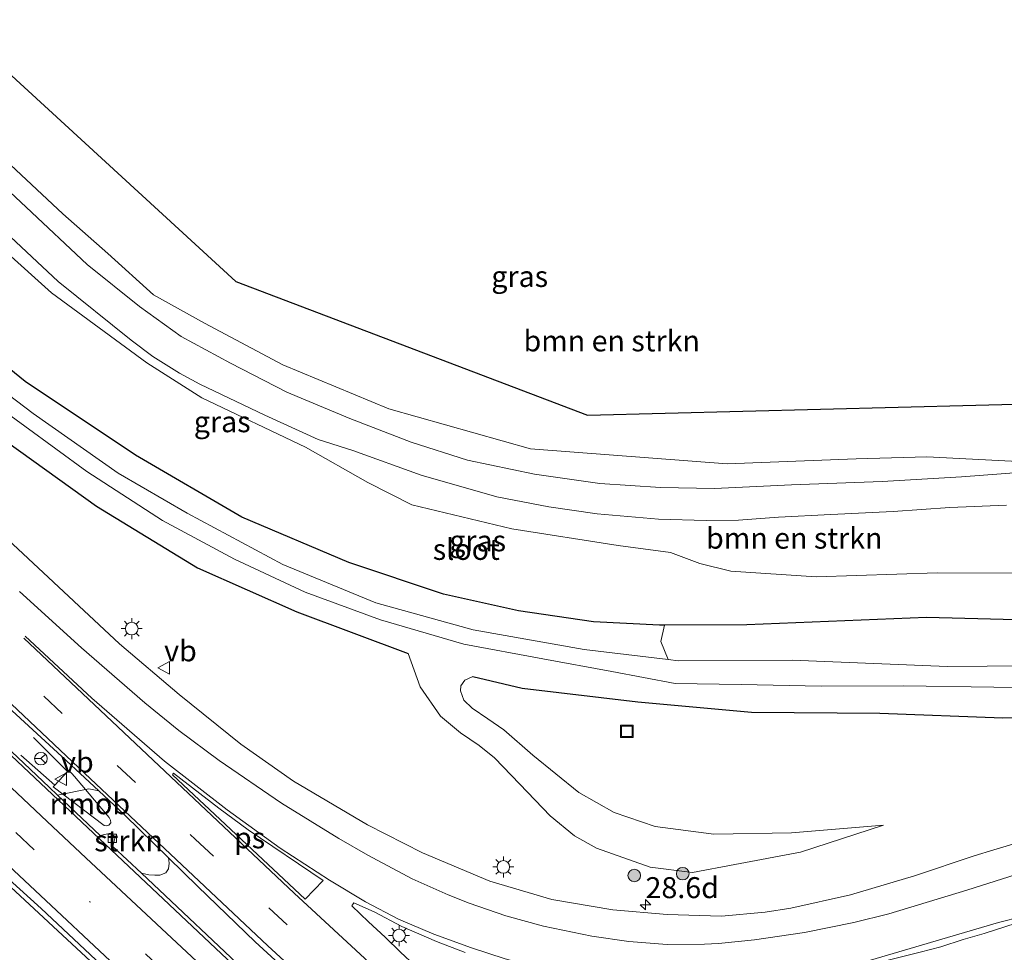
# Model space of a CAD drawing. Units: metres. Extents: x 142158 to 150003, y 468748 to 475002.
# Drawn here: x 144122 to 144239, y 472295 to 472406 of the extents above; entities that cross this region are included whole.
import ezdxf
from ezdxf.enums import TextEntityAlignment as Align

# ---------------------------------------------------------------- set-up
doc = ezdxf.new("R2010")
doc.units = ezdxf.units.M
doc.linetypes.add('VW-3-9_STREEP', pattern=[12, 3, -9])
doc.layers.get('0').update_dxf_attribs({"lineweight": 25})
for name, color, linetype, lineweight in [('B-ME-AM-KILOMETR-S-B1', 7, 'Continuous', 18), ('B-ME-BV-GELEIDECONSTRUCTIE-GELEIDERAIL-L-B1', 213, 'BV-GELEIDERAIL', 18), ('B-ME-BV-GELEIDECONSTRUCTIE-RIMOB-GV-B6', 213, 'BV-A1', 18), ('B-ME-GR-BOMENSTRUIKEN-GV-B6', 93, 'Continuous', 18), ('B-ME-GR-BOOM-S-B1', 93, 'Continuous', 18), ('B-ME-GR-STRUIKEN-GV-B6', 93, 'Continuous', 18), ('B-ME-GW-KRUINLIJN-L-B1', 93, 'Continuous', 18), ('B-ME-GW-TEENLIJN-L-B1', 93, 'Continuous', 18), ('B-ME-IE-GRASLAND-GV-B6', 93, 'Continuous', 18), ('B-ME-IE-INRICHTINGSELEMENT-S-B1', 253, 'Continuous', 18), ('B-ME-IE-MEUBILAIR_WEGMEUBILAIR-LICHTMAST-S-B1', 8, 'Continuous', 18), ('B-ME-OG-WATER-GV-B6', 153, 'Continuous', 18), ('B-ME-VH-VERH_SOORT-BETON-OVERIG-GV-B6', 8, 'IE-TERREINAFSCHEIDING-NATUURLIJK-HOUTWAL', 18), ('B-ME-VH-VERH_SOORT-BITUMEN-GV-B6', 8, 'IE-TERREINAFSCHEIDING-NATUURLIJK-HOUTWAL', 18), ('B-ME-VV-KOLK-S-B1', 8, 'Continuous', 18), ('B-ME-VW-MARKERING-39STREEP-015-L-B1', 255, 'VW-3-9_STREEP', 18), ('B-ME-VW-MARKERING-STREEP-015-L-B1', 7, 'Continuous', 18), ('B-ME-VW-MARKERING-VLAKMARK-GV-B6', 7, 'Continuous', 18), ('B-ME-VW-MEUBILAIR_WEGMEUBILAIR-RONA-S-B1', 8, 'Continuous', 18), ('B-ME-VW-MEUBILAIR_WEGMEUBILAIR-VERKEERSBORD-S-B1', 8, 'Continuous', 18)]:
    doc.layers.add(name, color=color, linetype=linetype, lineweight=lineweight)
doc.layers.add('B-ME-GW-INSTEEKWATERGANG-L-B1', color=10, linetype='Continuous')
doc.layers.add('B-ME-KG-KADASTRAAL-OPNAMEDTMGRENS-L-B1', color=10, linetype='Continuous')
doc.styles.add('NLCS-ISO', font='NLCS-ISO.TTF')
doc.linetypes.add('BV-A1', pattern='A,0.5,[19,NLCS.SHX,S=1,R=0,X=0.5,Y=0],-1,[19,NLCS.SHX,S=1,R=0,X=0.5,Y=0],-1,0.5', length=3)
doc.linetypes.add('BV-GELEIDERAIL', pattern='A,10,-3,[108,NLCS.SHX,S=1,R=0,X=0,Y=0],-3', length=16)
doc.linetypes.add('IE-TERREINAFSCHEIDING-NATUURLIJK-HOUTWAL', pattern='A,7,-1.5,[67,NLCS.SHX,S=0.75,R=45,X=0,Y=0],-1.5,7,-1.5,[70,NLCS.SHX,S=0.75,R=0,X=0,Y=0],-1.5', length=20)

# ---------------------------------------------------------------- blocks, each defined once
blk = doc.blocks.new('hecto')
for p, q in [((0, 0.625), (-0.625, 0)), ((0, -0.625), (0, 0.625)), ((-0.625, 0), (0.625, 0)), ((0.625, 0), (0, -0.625))]:
    blk.add_line(p, q)
blk = doc.blocks.new('boom')
h = blk.add_hatch(color=256)
edge = h.paths.add_edge_path()
edge.add_arc((0, 0), 0.75, 0, 360)
blk.add_circle((0, 0), 0.75)
blk = doc.blocks.new('lantaarnpaal')
for p, q in [((0, 0.75), (0, 1.25)), ((-0.75, 0), (-1.25, 0)), ((-0.88, 0.88), (-0.53, 0.53)), ((0.53, 0.53), (0.88, 0.88)), ((0.75, 0), (1.25, 0)), ((-0.53, -0.53), (-0.88, -0.88)), ((0, -0.75), (0, -1.25)), ((0.53, -0.53), (0.88, -0.88))]:
    blk.add_line(p, q)
blk.add_circle((0, 0), 0.75)
blk = doc.blocks.new('kolk')
blk.add_lwpolyline([(-0.5, -0.5), (0.5, -0.5), (0.5, 0.5), (-0.5, 0.5)], close=True)
blk = doc.blocks.new('put')
for p, q in [((0.75, 0.75), (-0.75, 0.75)), ((-0.75, 0.75), (-0.75, -0.75)), ((0.75, -0.75), (0.75, 0.75)), ((-0.75, -0.75), (0.75, -0.75))]:
    blk.add_line(p, q)
blk.add_lwpolyline([(-0.625, 0.625), (0.625, 0.625), (0.625, -0.625), (-0.625, -0.625)], close=True)
blk = doc.blocks.new('verkeersbord')
for p, q in [((0, 0.75), (-0.75, -0.625)), ((0.75, -0.625), (0, 0.75)), ((-0.75, -0.625), (0.75, -0.625))]:
    blk.add_line(p, q)
blk = doc.blocks.new('wegwijzer')
for q in [(-0.53, -0.53), (0, 0.75), (0.53, -0.53)]:
    blk.add_line((0, 0), q)
blk.add_circle((0, 0), 0.75)

msp = doc.modelspace()

# ---------------------------------------------------------------- linework, layer by layer
at = {"layer": 'B-ME-BV-GELEIDECONSTRUCTIE-GELEIDERAIL-L-B1'}
for p, q in [((144123.3853, 472320.9463, 4.8744), (144127.4473, 472316.8928, 4.9178)), ((144121.8946, 472318.8337, 4.9756), (144125.9299, 472315.2601, 4.9343))]:
    msp.add_line(p, q, dxfattribs=at)
msp.add_polyline3d([(144343.092, 472105.015, 4.859), (144319.969, 472125.467, 4.79), (144290.239, 472151.902, 4.896), (144263.705, 472174.876, 4.968), (144238.525, 472196.807, 4.953), (144223.88, 472209.541, 4.98), (144196.35, 472233.638, 5.054), (144171.645, 472256.036, 5.096), (144147.016, 472278.644, 5.122), (144117.82, 472305.753, 5.232), (144092.852, 472329.364, 5.278), (144071.338, 472349.575, 5.32), (144064.198, 472356.333, 5.372)], dxfattribs=at)
at = {"layer": 'B-ME-BV-GELEIDECONSTRUCTIE-RIMOB-GV-B6'}
msp.add_polyline3d([(144132.391, 472311.411, 4.905), (144132.5864, 472311.1102, 4.9468), (144132.5875, 472310.7958, 4.9541), (144132.3846, 472310.5161, 4.9547), (144132.0665, 472310.4219, 4.9679), (144131.7959, 472310.4804, 4.9775), (144125.744, 472315.0601, 4.9364), (144125.9299, 472315.2601, 4.9343), (144127.4473, 472316.8928, 4.9178), (144127.611, 472317.069, 4.916), (144128.2927, 472316.3224, 4.9053), (144132.391, 472311.411, 4.905)], dxfattribs=at)
at = {"layer": 'B-ME-GR-BOMENSTRUIKEN-GV-B6'}
for points in [[(144108.253, 472401.136, 3.808), (144113.494, 472406.466, 3.861), (144147.515, 472375.289, 3.95), (144189.399, 472359.334, 4.087), (144254.144, 472361.001, 4.657), (144306.281, 472358.213, 4.283), (144316.319, 472353.341, 4.307), (144275.244, 472352.972, 4.41), (144268.456, 472353.295, 4.477), (144261.366, 472353.2, 4.567), (144256.151, 472353.023, 4.66), (144229.805, 472354.387, 4.795), (144221.4, 472354.14, 4.795), (144206.02, 472353.542, 4.567), (144182.605, 472355.354, 3.796), (144165.72, 472360.123, 3.823), (144153.089, 472365.33, 3.994), (144143.757, 472370.311, 3.994), (144137.701, 472373.701, 3.994), (144132.231, 472378.61, 3.952), (144126.894, 472383.336, 3.991), (144118.173, 472391.464, 3.991), (144108.253, 472401.136, 3.808)], [(144114.297, 472384.022, 3.802), (144125.53, 472373.944, 3.802), (144136.907, 472365.577, 3.796), (144143.43, 472361.425, 3.85), (144155.799, 472355.549, 3.853), (144163.227, 472351.316, 4.017), (144168.447, 472348.675, 4.017), (144180.375, 472345.817, 4.287), (144193.05, 472343.825, 4.587), (144199.267, 472342.994, 4.583), (144202.763, 472341.669, 4.773), (144206.462, 472340.754, 4.773), (144216.64, 472340.075, 4.897), (144231.028, 472340.577, 4.93), (144244.101, 472340.529, 4.83)], [(144245.007, 472334.84, 4.387), (144229.768, 472335.235, 4.627), (144208.38, 472334.361, 4.4), (144198.567, 472334.321, 4.31), (144197.97, 472334.319, 4.367), (144190.104, 472334.742, 4.367), (144181.163, 472336.029, 4.13), (144172.234, 472338.018, 4.033), (144160.976, 472341.81, 3.947), (144148.202, 472347.207, 3.81), (144135.553, 472354.569, 3.673), (144122.396, 472363.35, 3.72), (144111.607, 472372.102, 3.72)], [(144246.551, 472329.537, 2.747), (144232.247, 472329.406, 2.707), (144213.78, 472330.159, 2.657), (144200.21, 472330.09, 2.657), (144198.983, 472330.237, 2.927), (144198.123, 472332.406, 3.803), (144198.567, 472334.321, 4.31), (144208.38, 472334.361, 4.4), (144229.768, 472335.235, 4.627), (144245.007, 472334.84, 4.387)]]:
    msp.add_polyline3d(points, dxfattribs=at)
at = {"layer": 'B-ME-GR-STRUIKEN-GV-B6'}
msp.add_polyline3d([(144131.181, 472314.586, 4.068), (144134.294, 472311.688, 4.061), (144139.478, 472306.623, 4.023), (144139.57, 472305.99, 4.065), (144139.482, 472305.308, 4.207), (144139.152, 472304.846, 4.106), (144138.426, 472304.56, 4.136), (144137.832, 472304.538, 4.188), (144137.15, 472304.582, 4.103), (144136.24, 472304.794, 4.041), (144132.861, 472307.979, 4.054), (144133.117, 472309.073, 3.973), (144132.619, 472309.55, 3.973), (144131.35, 472309.271, 4.051), (144126.262, 472314.079, 4.068), (144129.978, 472314.819, 4.118), (144131.181, 472314.586, 4.068)], dxfattribs=at)
at = {"layer": 'B-ME-GW-INSTEEKWATERGANG-L-B1'}
for points in [[(144259.099, 472334.839, 4.15), (144245.007, 472334.84, 4.387), (144229.768, 472335.235, 4.627), (144208.38, 472334.361, 4.4), (144198.567, 472334.321, 4.31), (144197.97, 472334.319, 4.367), (144190.104, 472334.742, 4.367), (144181.163, 472336.029, 4.13), (144172.234, 472338.018, 4.033), (144160.976, 472341.81, 3.947), (144148.202, 472347.207, 3.81), (144135.553, 472354.569, 3.673), (144122.396, 472363.35, 3.72), (144111.607, 472372.102, 3.72), (144094.256, 472386.901, 3.597)], [(144089.315, 472381.876, 3.555), (144102.367, 472369.889, 3.69), (144118.751, 472357.189, 3.687), (144130.914, 472348.499, 3.687), (144142.919, 472341.181, 3.687), (144154.756, 472335.901, 3.66), (144168.007, 472330.969, 3.573)], [(144175.714, 472328.225, 3.907), (144181.61, 472326.845, 3.947), (144195.373, 472325.193, 3.87), (144208.922, 472323.969, 3.863), (144224.218, 472323.858, 3.96), (144238.865, 472323.28, 4.117), (144252.207, 472323.389, 4.25), (144262.836, 472322.315, 4.32)]]:
    msp.add_polyline3d(points, dxfattribs=at)
at = {"layer": 'B-ME-GW-KRUINLIJN-L-B1'}
msp.add_polyline3d([(144224.66, 472310.523, 4.123), (144213.683, 472309.589, 4.077), (144204.43, 472309.427, 3.993), (144197.448, 472310.351, 3.89), (144192.551, 472312.003, 3.89), (144188.368, 472314.378, 3.917), (144182.88, 472318.864, 3.917), (144179.437, 472321.844, 3.917), (144177.529, 472323.16, 3.917), (144175.634, 472324.425, 3.917), (144174.638, 472325.383, 3.917), (144174.239, 472326.516, 3.91), (144174.29, 472327.107, 3.903), (144174.785, 472327.784, 3.903), (144175.714, 472328.225, 3.907)], dxfattribs=at)
at = {"layer": 'B-ME-GW-TEENLIJN-L-B1'}
msp.add_polyline3d([(144168.007, 472330.969, 3.573), (144169.446, 472326.996, 3.583), (144171.882, 472323.489, 3.583), (144174.245, 472321.487, 3.583), (144176.487, 472319.992, 3.583), (144178.304, 472318.543, 3.583), (144181.313, 472315.381, 3.493), (144184.947, 472311.636, 3.437), (144187.834, 472309.237, 3.373), (144190.445, 472307.771, 3.357), (144196.841, 472305.491, 3.353), (144201.897, 472304.872, 3.483), (144206.921, 472305.808, 3.613), (144214.777, 472307.298, 3.81), (144224.66, 472310.523, 4.123)], dxfattribs=at)
at = {"layer": 'B-ME-IE-GRASLAND-GV-B6'}
for points in [[(144243.914, 472352.748, 4.91), (144233.925, 472351.991, 5.073), (144224.481, 472351.453, 5.043), (144213.705, 472351.062, 5.04), (144204.528, 472350.618, 4.877), (144198.098, 472350.724, 4.727), (144190.851, 472351.191, 4.673), (144183.058, 472352.317, 4.48), (144175.111, 472353.989, 4.243), (144168.384, 472356.122, 4.087), (144161.064, 472358.957, 3.91), (144153.564, 472362.099, 3.817), (144146.848, 472365.528, 3.767), (144140.974, 472368.738, 3.763), (144136.025, 472372.282, 3.763), (144129.786, 472377.309, 3.763), (144122.531, 472384.149, 3.863), (144112.999, 472393.034, 4)], [(144118.173, 472391.464, 3.991), (144126.894, 472383.336, 3.991), (144132.231, 472378.61, 3.952), (144137.701, 472373.701, 3.994), (144143.757, 472370.311, 3.994), (144153.089, 472365.33, 3.994), (144165.72, 472360.123, 3.823), (144182.605, 472355.354, 3.796), (144206.02, 472353.542, 4.567), (144221.4, 472354.14, 4.795), (144229.805, 472354.387, 4.795), (144256.151, 472353.023, 4.66)], [(144094.256, 472386.901, 3.597), (144111.607, 472372.102, 3.72), (144122.396, 472363.35, 3.72), (144135.553, 472354.569, 3.673), (144148.202, 472347.207, 3.81), (144160.976, 472341.81, 3.947), (144172.234, 472338.018, 4.033), (144181.163, 472336.029, 4.13), (144190.104, 472334.742, 4.367), (144197.97, 472334.319, 4.367), (144198.567, 472334.321, 4.31), (144198.123, 472332.406, 3.803), (144198.983, 472330.237, 2.927), (144188.97, 472331.439, 2.507), (144175.784, 472333.793, 2.52), (144164.191, 472336.979, 2.457), (144153.075, 472341.547, 2.47), (144141.713, 472347.665, 2.563), (144133.479, 472352.443, 2.563), (144123.336, 472359.551, 2.617), (144112.401, 472367.833, 2.683), (144100.272, 472378.552, 2.83), (144092.763, 472385.382, 2.68), (144094.256, 472386.901, 3.597)], [(144113.722, 472387.069, 3.649), (144126.316, 472375.284, 3.634), (144135.033, 472368.283, 3.682), (144137.592, 472366.341, 3.682), (144140.793, 472364.337, 3.682), (144143.21, 472363.034, 3.757), (144150.965, 472359.334, 3.793), (144157.29, 472356.466, 3.856), (144161.414, 472355.138, 3.856), (144169.575, 472352.198, 4.273), (144178.598, 472349.609, 4.294), (144184.775, 472348.44, 4.339), (144190.551, 472347.59, 4.567), (144197.833, 472346.977, 4.636), (144203.528, 472346.793, 4.783), (144207.366, 472346.85, 4.909), (144212.143, 472347.187, 4.933), (144218.366, 472347.529, 4.945), (144225.807, 472347.871, 4.915), (144232.535, 472348.368, 4.78), (144239.309, 472348.63, 4.75)], [(144244.101, 472340.529, 4.83), (144231.028, 472340.577, 4.93), (144216.64, 472340.075, 4.897), (144206.462, 472340.754, 4.773), (144202.763, 472341.669, 4.773), (144199.267, 472342.994, 4.583), (144193.05, 472343.825, 4.587), (144180.375, 472345.817, 4.287), (144168.447, 472348.675, 4.017), (144163.227, 472351.316, 4.017), (144155.799, 472355.549, 3.853), (144143.43, 472361.425, 3.85), (144136.907, 472365.577, 3.796), (144125.53, 472373.944, 3.802), (144114.297, 472384.022, 3.802)], [(144131.181, 472314.586, 4.068), (144129.978, 472314.819, 4.118), (144126.262, 472314.079, 4.068), (144125.257, 472315.028, 4.071), (144114.796, 472324.912, 4.105), (144114.955, 472326.078, 4.084), (144114.291, 472326.691, 4.105), (144113.057, 472326.508, 4.162), (144097.401, 472341.188, 4.15), (144097.487, 472342.607, 4.087), (144097.067, 472343.049, 4.087), (144095.623, 472342.873, 4.18), (144078.37, 472359.001, 4.219), (144078.608, 472360.417, 4.177), (144078.146, 472360.837, 4.177), (144076.748, 472360.586, 4.231), (144072.448, 472364.723, 4.283), (144074.781, 472367.096, 4.115), (144083.787, 472358.728, 4.092), (144094.145, 472349.138, 4.123), (144104.073, 472339.8, 4.09), (144118.825, 472325.938, 4.055), (144126.775, 472318.688, 4.078), (144131.181, 472314.586, 4.068)], [(144114.925, 472363.434, 2.43), (144129.742, 472352.648, 2.403), (144138.742, 472346.784, 2.403), (144147.345, 472342.196, 2.403), (144155.76, 472338.244, 2.403), (144164.724, 472334.958, 2.497), (144174.655, 472332.085, 2.63), (144184.063, 472330.332, 2.63), (144192.297, 472328.828, 2.693), (144199.846, 472327.402, 2.693), (144207.678, 472327.27, 2.653), (144217.231, 472327.054, 2.667), (144227.008, 472327.087, 2.703), (144237.767, 472326.959, 2.743), (144249.091, 472326.76, 2.743)], [(144118.751, 472357.189, 3.687), (144130.914, 472348.499, 3.687), (144142.919, 472341.181, 3.687), (144154.756, 472335.901, 3.66), (144168.007, 472330.969, 3.573), (144169.446, 472326.996, 3.583), (144171.882, 472323.489, 3.583), (144174.245, 472321.487, 3.583), (144176.487, 472319.992, 3.583), (144178.304, 472318.543, 3.583), (144181.313, 472315.381, 3.493), (144184.947, 472311.636, 3.437), (144187.834, 472309.237, 3.373), (144190.445, 472307.771, 3.357), (144196.841, 472305.491, 3.353), (144201.897, 472304.872, 3.483), (144206.921, 472305.808, 3.613), (144214.777, 472307.298, 3.81), (144224.66, 472310.523, 4.123), (144213.683, 472309.589, 4.077), (144204.43, 472309.427, 3.993), (144197.448, 472310.351, 3.89), (144192.551, 472312.003, 3.89), (144188.368, 472314.378, 3.917), (144182.88, 472318.864, 3.917), (144179.437, 472321.844, 3.917), (144177.529, 472323.16, 3.917), (144175.634, 472324.425, 3.917), (144174.638, 472325.383, 3.917), (144174.239, 472326.516, 3.91), (144174.29, 472327.107, 3.903), (144174.785, 472327.784, 3.903), (144175.714, 472328.225, 3.907), (144181.61, 472326.845, 3.947), (144195.373, 472325.193, 3.87), (144208.922, 472323.969, 3.863), (144224.218, 472323.858, 3.96), (144238.865, 472323.28, 4.117), (144252.207, 472323.389, 4.25)], [(144252.207, 472323.389, 4.25), (144238.865, 472323.28, 4.117), (144224.218, 472323.858, 3.96), (144208.922, 472323.969, 3.863), (144195.373, 472325.193, 3.87), (144181.61, 472326.845, 3.947), (144175.714, 472328.225, 3.907), (144174.785, 472327.784, 3.903), (144174.29, 472327.107, 3.903), (144174.239, 472326.516, 3.91), (144174.638, 472325.383, 3.917), (144175.634, 472324.425, 3.917), (144177.529, 472323.16, 3.917), (144179.437, 472321.844, 3.917), (144182.88, 472318.864, 3.917), (144188.368, 472314.378, 3.917), (144192.551, 472312.003, 3.89), (144197.448, 472310.351, 3.89), (144204.43, 472309.427, 3.993), (144213.683, 472309.589, 4.077), (144224.66, 472310.523, 4.123), (144214.777, 472307.298, 3.81), (144206.921, 472305.808, 3.613), (144201.897, 472304.872, 3.483), (144196.841, 472305.491, 3.353), (144190.445, 472307.771, 3.357), (144187.834, 472309.237, 3.373), (144184.947, 472311.636, 3.437), (144181.313, 472315.381, 3.493), (144178.304, 472318.543, 3.583), (144176.487, 472319.992, 3.583), (144174.245, 472321.487, 3.583), (144171.882, 472323.489, 3.583), (144169.446, 472326.996, 3.583), (144168.007, 472330.969, 3.573), (144154.756, 472335.901, 3.66), (144142.919, 472341.181, 3.687), (144130.914, 472348.499, 3.687), (144118.751, 472357.189, 3.687)], [(144242.585, 472308.998, 4.528), (144237.778, 472307.561, 4.507), (144235.435, 472306.836, 4.432), (144228.335, 472304.473, 4.45), (144220.719, 472302.22, 4.099), (144213.604, 472300.604, 3.991), (144210.556, 472300.133, 3.775), (144205.341, 472299.662, 3.697), (144198.893, 472299.863, 3.469), (144192.386, 472300.416, 3.508), (144185.15, 472301.663, 3.496), (144177.737, 472303.836, 3.541), (144169.742, 472307.204, 3.598), (144163.184, 472310.563, 3.64), (144154.374, 472315.762, 3.697), (144148.083, 472320.165, 3.754), (144140.76, 472326.065, 3.808), (144133.621, 472332.116, 3.796), (144120.342, 472344.542, 3.835)], [(144114.124, 472309.807, 4.408), (144124.302, 472300.578, 4.433)], [(144149.725, 472292.083, 3.991), (144136.24, 472304.794, 4.041), (144137.15, 472304.582, 4.103), (144137.832, 472304.538, 4.188), (144138.426, 472304.56, 4.136), (144139.152, 472304.846, 4.106), (144139.482, 472305.308, 4.207), (144139.57, 472305.99, 4.065), (144139.478, 472306.623, 4.023), (144142.962, 472303.218, 3.997), (144149.804, 472296.618, 4.033), (144155.084, 472291.778, 3.978)], [(144168.812, 472293.78, 3.744), (144167.118, 472295.386, 3.778), (144165.27, 472297.146, 3.744), (144163.29, 472298.972, 3.813), (144161.31, 472300.908, 3.774), (144161.552, 472301.26, 3.794), (144163.972, 472300.182, 3.791), (144167.272, 472298.422, 3.764), (144171.386, 472296.64, 3.78), (144174.818, 472295.342, 3.785)], [(144124.302, 472300.578, 4.433), (144134.73, 472290.81, 4.404), (144141.902, 472284.166, 4.368), (144151.186, 472275.674, 4.36), (144159.062, 472268.348, 4.283), (144167.158, 472260.912, 4.339), (144175.408, 472253.278, 4.321), (144185.132, 472244.5, 4.317), (144198.028, 472233.016, 4.338), (144205.288, 472226.548, 4.269), (144211.998, 472220.74, 4.225), (144220.072, 472213.7, 4.229), (144230.126, 472204.966, 4.152), (144240.906, 472195.44, 4.174), (144252.192, 472185.606, 4.159), (144265.238, 472174.342, 4.132), (144273.477, 472167.316, 4.146), (144294.641, 472148.946, 4.112)], [(144225.198, 472294.418, 4.253), (144229.004, 472295.364, 4.252), (144231.49, 472296.024, 4.249), (144234.13, 472296.882, 4.232), (144236.638, 472297.608, 4.251), (144240.466, 472298.818, 4.23)]]:
    msp.add_polyline3d(points, dxfattribs=at)
at = {"layer": 'B-ME-KG-KADASTRAAL-OPNAMEDTMGRENS-L-B1'}
msp.add_polyline3d([(144113.494, 472406.466, 3.861), (144147.515, 472375.289, 3.95), (144189.399, 472359.334, 4.087), (144254.144, 472361.001, 4.657), (144306.281, 472358.213, 4.283), (144316.319, 472353.341, 4.307), (144353.594, 472335.252, 3.295), (144356.454, 472333.864, 3.803), (144365.91, 472325.988, 4.247), (144376.484, 472317.105, 4.247), (144405.855, 472292.336, 5.016), (144413.618, 472286.034, 5.003), (144414.533, 472285.268, 4.737), (144414.997, 472284.885, 4.8), (144416.415, 472283.717, 4.777), (144418.892, 472281.675, 5.218), (144430.877, 472271.795, 5.117), (144449.673, 472256.3, 4.22), (144453.03, 472253.532, 4.22), (144456.683, 472250.521, 4.213), (144451.001, 472235.413, 4.077), (144437.016, 472198.227, 4.353)], dxfattribs=at)
at = {"layer": 'B-ME-OG-WATER-GV-B6'}
for points in [[(144112.401, 472367.833, 2.683), (144123.336, 472359.551, 2.617), (144133.479, 472352.443, 2.563), (144141.713, 472347.665, 2.563), (144153.075, 472341.547, 2.47), (144164.191, 472336.979, 2.457), (144175.784, 472333.793, 2.52), (144188.97, 472331.439, 2.507), (144198.983, 472330.237, 2.927), (144200.21, 472330.09, 2.657), (144213.78, 472330.159, 2.657), (144232.247, 472329.406, 2.707), (144246.551, 472329.537, 2.747)], [(144249.091, 472326.76, 2.743), (144237.767, 472326.959, 2.743), (144227.008, 472327.087, 2.703), (144217.231, 472327.054, 2.667), (144207.678, 472327.27, 2.653), (144199.846, 472327.402, 2.693), (144192.297, 472328.828, 2.693), (144184.063, 472330.332, 2.63), (144174.655, 472332.085, 2.63), (144164.724, 472334.958, 2.497), (144155.76, 472338.244, 2.403), (144147.345, 472342.196, 2.403), (144138.742, 472346.784, 2.403), (144129.742, 472352.648, 2.403), (144114.925, 472363.434, 2.43)]]:
    msp.add_polyline3d(points, dxfattribs=at)
at = {"layer": 'B-ME-VH-VERH_SOORT-BETON-OVERIG-GV-B6'}
for points in [[(144300.897, 472158.074, 4.069), (144286.356, 472170.583, 4.021), (144279.845, 472176.314, 3.999), (144268.292, 472186.335, 3.981), (144251.221, 472200.895, 3.973), (144232.747, 472216.963, 4.006), (144216.165, 472231.531, 4.024), (144196.689, 472248.699, 3.964), (144184.633, 472259.483, 3.985), (144170.743, 472272.119, 4.018), (144151.324, 472289.979, 4.033), (144132.644, 472307.578, 4.054), (144114.418, 472324.709, 4.075)], [(144114.796, 472324.912, 4.105), (144125.257, 472315.028, 4.071), (144126.262, 472314.079, 4.068)], [(144126.262, 472314.079, 4.068), (144131.35, 472309.271, 4.051), (144132.619, 472309.55, 3.973), (144133.117, 472309.073, 3.973), (144132.861, 472307.979, 4.054), (144136.24, 472304.794, 4.041), (144149.725, 472292.083, 3.991)]]:
    msp.add_polyline3d(points, dxfattribs=at)
at = {"layer": 'B-ME-VH-VERH_SOORT-BITUMEN-GV-B6'}
for points in [[(144112.999, 472393.034, 4), (144122.531, 472384.149, 3.863), (144129.786, 472377.309, 3.763), (144136.025, 472372.282, 3.763), (144140.974, 472368.738, 3.763), (144146.848, 472365.528, 3.767), (144153.564, 472362.099, 3.817), (144161.064, 472358.957, 3.91), (144168.384, 472356.122, 4.087), (144175.111, 472353.989, 4.243), (144183.058, 472352.317, 4.48), (144190.851, 472351.191, 4.673), (144198.098, 472350.724, 4.727), (144204.528, 472350.618, 4.877), (144213.705, 472351.062, 5.04), (144224.481, 472351.453, 5.043), (144233.925, 472351.991, 5.073), (144243.914, 472352.748, 4.91)], [(144126.316, 472375.284, 3.634), (144113.722, 472387.069, 3.649)], [(144239.309, 472348.63, 4.75), (144232.535, 472348.368, 4.78), (144225.807, 472347.871, 4.915), (144218.366, 472347.529, 4.945), (144212.143, 472347.187, 4.933), (144207.366, 472346.85, 4.909), (144203.528, 472346.793, 4.783), (144197.833, 472346.977, 4.636), (144190.551, 472347.59, 4.567), (144184.775, 472348.44, 4.339), (144178.598, 472349.609, 4.294), (144169.575, 472352.198, 4.273), (144161.414, 472355.138, 3.856), (144157.29, 472356.466, 3.856), (144150.965, 472359.334, 3.793), (144143.21, 472363.034, 3.757), (144140.793, 472364.337, 3.682), (144137.592, 472366.341, 3.682), (144135.033, 472368.283, 3.682), (144126.316, 472375.284, 3.634)], [(144120.342, 472344.542, 3.835), (144133.621, 472332.116, 3.796), (144140.76, 472326.065, 3.808), (144148.083, 472320.165, 3.754), (144154.374, 472315.762, 3.697), (144163.184, 472310.563, 3.64), (144169.742, 472307.204, 3.598), (144177.737, 472303.836, 3.541), (144185.15, 472301.663, 3.496), (144192.386, 472300.416, 3.508), (144198.893, 472299.863, 3.469), (144205.341, 472299.662, 3.697), (144210.556, 472300.133, 3.775), (144213.604, 472300.604, 3.991), (144220.719, 472302.22, 4.099), (144228.335, 472304.473, 4.45), (144235.435, 472306.836, 4.432), (144237.778, 472307.561, 4.507), (144242.585, 472308.998, 4.528)], [(144249.486, 472207.804, 3.97), (144237.562, 472218.188, 3.986), (144226.804, 472227.758, 3.976), (144217.388, 472236.008, 3.983), (144208.148, 472244.28, 3.977), (144200.884, 472250.242, 3.945), (144194.504, 472255.874, 4.079), (144186.87, 472262.694, 3.98), (144179.742, 472269.03, 3.924), (144174.286, 472274.09, 3.96), (144168.57, 472279.37, 3.973), (144161.222, 472286.102, 3.971), (144155.084, 472291.778, 3.978), (144149.804, 472296.618, 4.033), (144142.962, 472303.218, 3.997), (144139.478, 472306.623, 4.023), (144134.294, 472311.688, 4.061), (144131.181, 472314.586, 4.068), (144126.775, 472318.688, 4.078), (144118.825, 472325.938, 4.055)], [(144114.418, 472324.709, 4.075), (144132.644, 472307.578, 4.054), (144151.324, 472289.979, 4.033), (144170.743, 472272.119, 4.018), (144184.633, 472259.483, 3.985), (144196.689, 472248.699, 3.964), (144216.165, 472231.531, 4.024), (144232.747, 472216.963, 4.006), (144251.221, 472200.895, 3.973), (144268.292, 472186.335, 3.981), (144279.845, 472176.314, 3.999), (144286.356, 472170.583, 4.021), (144300.897, 472158.074, 4.069), (144323.225, 472138.551, 4.078), (144343.024, 472121.595, 4.015)], [(144294.641, 472148.946, 4.112), (144273.477, 472167.316, 4.146), (144265.238, 472174.342, 4.132), (144252.192, 472185.606, 4.159), (144240.906, 472195.44, 4.174), (144230.126, 472204.966, 4.152), (144220.072, 472213.7, 4.229), (144211.998, 472220.74, 4.225), (144205.288, 472226.548, 4.269), (144198.028, 472233.016, 4.338), (144185.132, 472244.5, 4.317), (144175.408, 472253.278, 4.321), (144167.158, 472260.912, 4.339), (144159.062, 472268.348, 4.283), (144151.186, 472275.674, 4.36), (144141.902, 472284.166, 4.368), (144134.73, 472290.81, 4.404), (144124.302, 472300.578, 4.433), (144114.124, 472309.807, 4.408)], [(144174.818, 472295.342, 3.785), (144171.386, 472296.64, 3.78), (144167.272, 472298.422, 3.764), (144163.972, 472300.182, 3.791), (144161.552, 472301.26, 3.794), (144161.31, 472300.908, 3.774), (144163.29, 472298.972, 3.813), (144165.27, 472297.146, 3.744), (144167.118, 472295.386, 3.778), (144168.812, 472293.78, 3.744)], [(144240.466, 472298.818, 4.23), (144236.638, 472297.608, 4.251), (144234.13, 472296.882, 4.232), (144231.49, 472296.024, 4.249), (144229.004, 472295.364, 4.252), (144225.198, 472294.418, 4.253)]]:
    msp.add_polyline3d(points, dxfattribs=at)
at = {"layer": 'B-ME-VW-MARKERING-39STREEP-015-L-B1'}
for points in [[(144077.7162, 472370.081, 4.1611), (144107.1822, 472342.3573, 4.0597), (144142.6518, 472308.8409, 4.0172), (144164.1643, 472288.8021, 3.9663), (144186.0863, 472268.9129, 3.9339), (144219.0702, 472239.4904, 3.9157), (144250.516, 472211.9514, 3.9338), (144282.7932, 472184.1498, 3.9252), (144319.0368, 472152.9852, 3.8733), (144354.1333, 472122.6339, 3.9496), (144356.5919, 472120.5024, 3.9569)], [(144067.774, 472359.97, 4.426), (144077.48, 472350.85, 4.465), (144086.247, 472342.627, 4.42), (144095.017, 472334.363, 4.41), (144103.786, 472326.117, 4.407), (144112.577, 472317.837, 4.376), (144121.297, 472309.624, 4.349), (144130.11, 472301.37, 4.312)], [(144201.091, 472236.228, 4.119), (144192.124, 472244.206, 4.187), (144183.184, 472252.324, 4.193), (144174.296, 472260.411, 4.222), (144165.432, 472268.537, 4.227), (144156.576, 472276.719, 4.246), (144147.776, 472284.914, 4.265), (144138.932, 472293.12, 4.287), (144130.11, 472301.37, 4.312)]]:
    msp.add_polyline3d(points, dxfattribs=at)
at = {"layer": 'B-ME-VW-MARKERING-STREEP-015-L-B1'}
for points in [[(144075.3756, 472367.7007, 4.2188), (144096.7566, 472347.6075, 4.1342), (144129.4751, 472316.7128, 4.0982), (144151.3087, 472296.1392, 4.0482), (144169.72, 472279.2276, 4.0161), (144199.4539, 472252.4722, 3.9786), (144225.6475, 472229.2588, 3.9789), (144259.4234, 472199.8278, 3.9963), (144293.5566, 472170.5038, 3.9534), (144327.6413, 472141.1233, 3.9172), (144354.3718, 472117.9545, 4.0142)], [(144349.101, 472111.9, 4.073), (144331.296, 472127.37, 4.075), (144304.19, 472150.93, 4.096), (144285.846, 472166.905, 4.075), (144278.622, 472173.174, 4.074), (144267.477, 472182.818, 4.072), (144249.268, 472198.714, 4.084), (144231.193, 472214.451, 4.078), (144213.231, 472230.201, 4.03), (144195.682, 472245.729, 4.072), (144177.811, 472261.963, 4.114), (144160.112, 472278.235, 4.162), (144142.266, 472294.808, 4.189), (144129.632, 472306.596, 4.226), (144125.016, 472310.945, 4.24), (144110.049, 472325.044, 4.297), (144089.897, 472343.979, 4.315), (144074.63, 472358.329, 4.345), (144070.229, 472362.467, 4.305)], [(144344.508, 472106.634, 4.034), (144326.812, 472122.019, 4.171), (144299.609, 472145.653, 4.174), (144280.402, 472162.372, 4.096), (144262.449, 472177.928, 4.147), (144244.754, 472193.365, 4.213), (144227.165, 472208.668, 4.276), (144208.411, 472225.098, 4.207), (144190.488, 472241.003, 4.327), (144172.4, 472257.434, 4.201), (144154.845, 472273.606, 4.396), (144136.968, 472290.19, 4.396), (144119.774, 472306.278, 4.498), (144101.726, 472323.267, 4.426), (144084.275, 472339.702, 4.456), (144065.352, 472357.471, 4.43)], [(144240.456, 472304.622, 4.3894), (144234.5704, 472302.7456, 4.3301), (144225.271, 472299.925, 4.2567), (144221.1027, 472298.8991, 4.2049), (144215.2187, 472297.7275, 4.1081), (144209.2869, 472296.8293, 3.9904), (144204.981, 472296.3965, 3.9118), (144203.3108, 472296.3176, 3.8828), (144198.8882, 472296.2998, 3.8046), (144194.3164, 472296.64, 3.7378), (144189.9204, 472297.263, 3.6758), (144184.1414, 472298.478, 3.618), (144179.6639, 472299.7128, 3.5939), (144175.2892, 472301.1956, 3.5946), (144172.7877, 472302.1912, 3.6028), (144168.5203, 472304.1296, 3.6321), (144163.2112, 472306.923, 3.6964), (144159.7468, 472308.922, 3.7298), (144152.9456, 472313.1326, 3.7873), (144145.5077, 472318.199, 3.8437), (144140.7065, 472321.7965, 3.8549), (144136.6742, 472325.0792, 3.8623), (144129.1199, 472331.6308, 3.8781), (144121.7085, 472338.3439, 3.9014)], [(144122.2243, 472332.7885, 3.981), (144154.4303, 472302.3964, 3.9199), (144169.1176, 472288.8215, 3.8884), (144198.8173, 472262.0279, 3.8505), (144224.9791, 472238.7785, 3.8371), (144255.0915, 472212.4496, 3.8609), (144279.9712, 472190.9734, 3.8612)], [(144122.4188, 472333.0061, 3.9729), (144130.3289, 472325.6287, 3.9598), (144138.9966, 472318.1182, 3.9467), (144146.452, 472312.3148, 3.9131), (144152.7801, 472307.756, 3.8535), (144158.6563, 472303.9537, 3.8155), (144162.9312, 472301.3611, 3.8232), (144166.882, 472299.3146, 3.8149), (144171.0655, 472297.5272, 3.8126), (144175.5587, 472295.8782, 3.8218), (144179.5672, 472294.5813, 3.8439), (144182.4586, 472293.7822, 3.8689), (144187.1679, 472292.7319, 3.9149), (144192.6229, 472291.9256, 3.9714), (144198.8021, 472291.3855, 4.0429), (144201.7219, 472291.2814, 4.0775), (144204.8041, 472291.2934, 4.1135), (144207.9336, 472291.4609, 4.153), (144213.359, 472292.1423, 4.2144), (144216.6343, 472292.7463, 4.2413), (144221.753, 472294.011, 4.2662), (144238.339, 472298.907, 4.2669), (144249.6001, 472301.7637, 4.3076)]]:
    msp.add_polyline3d(points, dxfattribs=at)
at = {"layer": 'B-ME-VW-MARKERING-VLAKMARK-GV-B6'}
msp.add_polyline3d([(144155.7627, 472301.6867, 3.9064), (144139.9704, 472316.4955, 3.9596), (144140.0641, 472316.7058, 3.9537), (144145.474, 472312.543, 3.9255), (144148.9797, 472309.9657, 3.8977), (144157.9099, 472303.923, 3.8262), (144155.7627, 472301.6867, 3.9064)], dxfattribs=at)

# ---------------------------------------------------------------- block references
at = {"layer": 'B-ME-AM-KILOMETR-S-B1', "rotation": 90}
msp.add_blockref('hecto', (144196.298, 472301.029, 3.485), dxfattribs=at)
at = {"layer": 'B-ME-GR-BOOM-S-B1', "rotation": 90}
for p in [(144194.951, 472304.511, 3.413), (144200.735, 472304.724, 3.603)]:
    msp.add_blockref('boom', p, dxfattribs=at)
at = {"layer": 'B-ME-IE-INRICHTINGSELEMENT-S-B1', "rotation": 90}
msp.add_blockref('put', (144194.064, 472321.688, 4.171), dxfattribs=at)
at = {"layer": 'B-ME-IE-MEUBILAIR_WEGMEUBILAIR-LICHTMAST-S-B1', "rotation": 90}
for p in [(144135.097, 472333.92, 3.65), (144179.363, 472305.532, 3.24), (144166.94, 472297.356, 3.778)]:
    msp.add_blockref('lantaarnpaal', p, dxfattribs=at)
at = {"layer": 'B-ME-VV-KOLK-S-B1', "rotation": 90}
msp.add_blockref('kolk', (144132.798, 472308.931, 4.2), dxfattribs=at)
at = {"layer": 'B-ME-VW-MEUBILAIR_WEGMEUBILAIR-RONA-S-B1', "rotation": 90}
msp.add_blockref('wegwijzer', (144124.276, 472318.428, 4.273), dxfattribs=at)
at = {"layer": 'B-ME-VW-MEUBILAIR_WEGMEUBILAIR-VERKEERSBORD-S-B1', "rotation": 90}
for p in [(144138.96, 472329.24, 3.692), (144126.682, 472315.995, 4.245)]:
    msp.add_blockref('verkeersbord', p, dxfattribs=at)

# ---------------------------------------------------------------- texts
at = {"layer": 'B-ME-AM-KILOMETR-S-B1', "ltscale": 0.2, "style": 'NLCS-ISO'}
msp.add_text('28.6d', height=2.5, dxfattribs=at).set_placement((144196.298, 472301.029, 3.485), align=Align.BOTTOM_LEFT)
at = {"layer": 'B-ME-BV-GELEIDECONSTRUCTIE-RIMOB-GV-B6', "ltscale": 0.2, "style": 'NLCS-ISO'}
msp.add_text('rimob', height=2.5, dxfattribs=at).set_placement((144130.1023, 472313.0626), align=Align.MIDDLE_CENTER)
at = {"layer": 'B-ME-GR-BOMENSTRUIKEN-GV-B6', "ltscale": 0.2, "style": 'NLCS-ISO'}
for p in [(144192.2726, 472368.2045), (144214.0157, 472344.7004)]:
    msp.add_text('bmn en strkn', height=2.5, dxfattribs=at).set_placement(p, align=Align.MIDDLE_CENTER)
at = {"layer": 'B-ME-GR-STRUIKEN-GV-B6', "ltscale": 0.2, "style": 'NLCS-ISO'}
msp.add_text('strkn', height=2.5, dxfattribs=at).set_placement((144134.7161, 472308.6395), align=Align.MIDDLE_CENTER)
at = {"layer": 'B-ME-IE-GRASLAND-GV-B6', "ltscale": 0.2, "style": 'NLCS-ISO'}
for p in [(144181.3125, 472375.877), (144145.873, 472358.569), (144176.3005, 472344.383)]:
    msp.add_text('gras', height=2.5, dxfattribs=at).set_placement(p, align=Align.MIDDLE_CENTER)
at = {"layer": 'B-ME-OG-WATER-GV-B6', "ltscale": 0.2, "style": 'NLCS-ISO'}
msp.add_text('sloot', height=2.5, dxfattribs=at).set_placement((144174.9482, 472343.3613), align=Align.MIDDLE_CENTER)
at = {"layer": 'B-ME-VW-MARKERING-VLAKMARK-GV-B6', "ltscale": 0.2, "style": 'NLCS-ISO'}
msp.add_text('ps', height=2.5, dxfattribs=at).set_placement((144149.1319, 472309.0009), align=Align.MIDDLE_CENTER)
at = {"layer": 'B-ME-VW-MEUBILAIR_WEGMEUBILAIR-VERKEERSBORD-S-B1', "ltscale": 0.2, "style": 'NLCS-ISO'}
for p in [(144138.96, 472329.24, 3.692), (144126.682, 472315.995, 4.245)]:
    msp.add_text('vb', height=2.5, dxfattribs=at).set_placement(p, align=Align.BOTTOM_LEFT)

doc.saveas('drawing.dxf')
